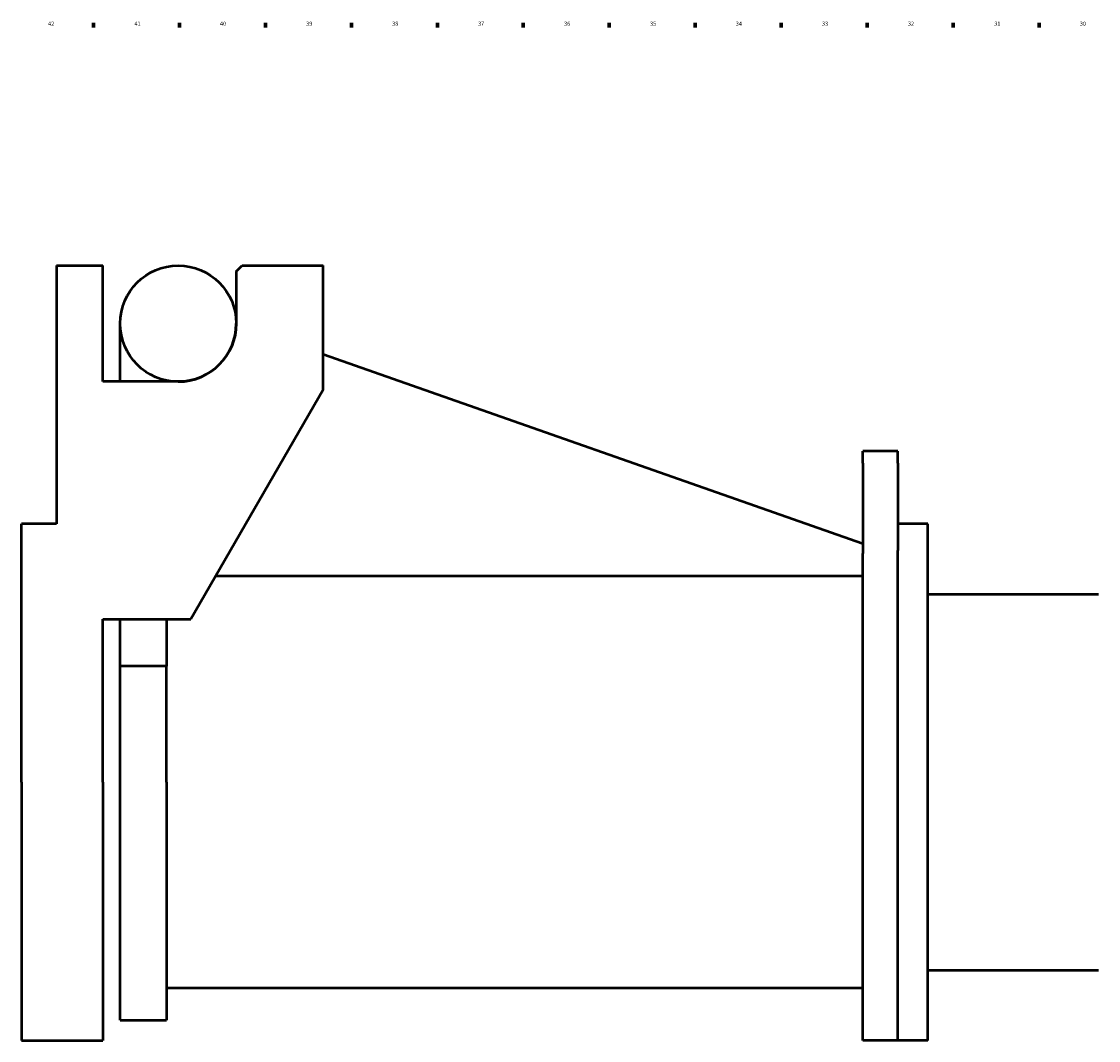
# Model space of a CAD drawing. Extents: x 0 to 4000, y 0 to 2000.
# Drawn here: x 901 to 1829, y 1107 to 1985 of the extents above; entities that cross this region are included whole.
import ezdxf

# ---------------------------------------------------------------- set-up
doc = ezdxf.new("R2010")
doc.units = 0
doc.layers.add('Rahmen (ISO)', color=7, linetype='Continuous', lineweight=70)
doc.layers.add('Sichtbar (ISO)', color=7, linetype='Continuous', lineweight=50)
doc.styles.add('Textstil7', font='isocpeur.ttf')

# ---------------------------------------------------------------- blocks, each defined once
blk = doc.blocks.new('Ränder Default Border')
at = {"layer": 'Rahmen (ISO)'}
for p, q in [((962.96, 1980), (962.96, 1983.9)), ((1037.04, 1980), (1037.04, 1983.9)), ((1111.11, 1980), (1111.11, 1983.9)), ((1185.19, 1980), (1185.19, 1983.9)), ((1259.26, 1980), (1259.26, 1983.9)), ((1333.33, 1980), (1333.33, 1983.9)), ((1407.41, 1980), (1407.41, 1983.9)), ((1481.48, 1980), (1481.48, 1983.9)), ((1555.56, 1980), (1555.56, 1983.9)), ((1629.63, 1980), (1629.63, 1983.9)), ((1703.7, 1980), (1703.7, 1983.9)), ((1777.78, 1980), (1777.78, 1983.9))]:
    blk.add_line(p, q, dxfattribs=at)
at = {"layer": 'Rahmen (ISO)', "char_height": 3.5, "attachment_point": 7, "style": 'Textstil7'}
for s, insert in [('42', (923.83, 1980.4)), ('41', (998.25, 1980.4)), ('40', (1071.98, 1980.4)), ('38', (1220.3, 1980.4)), ('37', (1294.38, 1980.4)), ('36', (1368.45, 1980.4)), ('35', (1442.52, 1980.4)), ('34', (1516.42, 1980.4)), ('33', (1590.67, 1980.4)), ('32', (1664.75, 1980.4)), ('31', (1739.17, 1980.4)), ('30', (1812.89, 1980.4))]:
    blk.add_mtext(s, dxfattribs=dict(at, insert=insert))
at = {"layer": 'Rahmen (ISO)', "insert": (1146.23, 1980.4), "char_height": 3.5, "attachment_point": 7, "line_spacing_factor": 1.97625, "style": 'Textstil7'}
blk.add_mtext('39', dxfattribs=at)

msp = doc.modelspace()

# ---------------------------------------------------------------- linework, layer by layer
at = {"layer": 'Sichtbar (ISO)'}
for p, q in [((930.96, 1774.88), (930.96, 1552.38)), ((930.96, 1774.88), (970.96, 1774.88)), ((970.96, 1674.88), (970.96, 1774.88)), ((1085.96, 1769.88), (1090.96, 1774.88)), ((1090.96, 1774.88), (1160.96, 1774.88)), ((1160.96, 1667.87), (1160.96, 1774.88)), ((1085.96, 1769.88), (1085.96, 1724.88)), ((985.96, 1674.88), (985.96, 1724.88)), ((1160.96, 1698.57), (1625.96, 1535.44)), ((1035.96, 1674.88), (970.96, 1674.88)), ((1025.96, 1675.89), (1025.96, 1674.88)), ((1160.96, 1667.87), (1046.96, 1470.41)), ((1625.96, 1604.63), (1625.96, 1614.88)), ((1655.96, 1614.88), (1625.96, 1614.88)), ((1655.96, 1604.63), (1655.96, 1614.88)), ((1625.96, 1604.63), (1625.96, 1529.52)), ((1655.96, 1604.63), (1655.96, 1529.52)), ((930.96, 1552.38), (900.96, 1552.38)), ((900.96, 1329.88), (900.96, 1552.38)), ((1681.96, 1552.38), (1655.96, 1552.38)), ((1681.96, 1107.38), (1681.96, 1552.38)), ((1625.96, 1529.52), (1625.96, 1526.85)), ((1625.96, 1107.38), (1625.96, 1526.85)), ((1655.96, 1526.85), (1655.96, 1529.52)), ((1655.96, 1107.38), (1655.96, 1526.85)), ((1655.96, 1107.38), (1655.96, 1526.85)), ((1625.96, 1507.38), (1068.3, 1507.38)), ((1681.96, 1491.83), (1828.96, 1491.83)), ((970.96, 1329.88), (970.96, 1470.41)), ((970.96, 1470.41), (1046.96, 1470.41)), ((985.96, 1429.88), (985.96, 1470.41)), ((1025.96, 1470.41), (1025.96, 1429.88)), ((1025.96, 1429.88), (985.96, 1429.88)), ((985.96, 1329.88), (985.96, 1429.88)), ((1025.96, 1329.88), (1025.96, 1429.88)), ((900.96, 1329.88), (900.96, 1107.38)), ((970.96, 1329.88), (970.96, 1277.17)), ((985.96, 1124.88), (985.96, 1329.88)), ((1025.96, 1329.88), (1025.96, 1124.88)), ((970.96, 1277.17), (970.96, 1267.45)), ((970.96, 1267.45), (970.96, 1176.14)), ((970.96, 1176.14), (970.96, 1169.03)), ((970.96, 1169.03), (970.96, 1116.32)), ((1681.96, 1167.93), (1828.96, 1167.93)), ((1625.96, 1152.38), (1025.96, 1152.38)), ((985.96, 1124.88), (1025.96, 1124.88)), ((970.96, 1116.32), (970.96, 1113.71)), ((970.96, 1113.71), (970.96, 1107.38)), ((900.96, 1107.38), (970.96, 1107.38)), ((1655.96, 1107.38), (1625.96, 1107.38)), ((1681.96, 1107.38), (1655.96, 1107.38))]:
    msp.add_line(p, q, dxfattribs=at)
msp.add_circle((1035.96, 1724.88), 50, dxfattribs=at)
msp.add_arc((1035.96, 1724.88), 50, 270, 0, dxfattribs=at)

# ---------------------------------------------------------------- block references
msp.add_blockref('Ränder Default Border', (0, 0))

doc.saveas('drawing.dxf')
